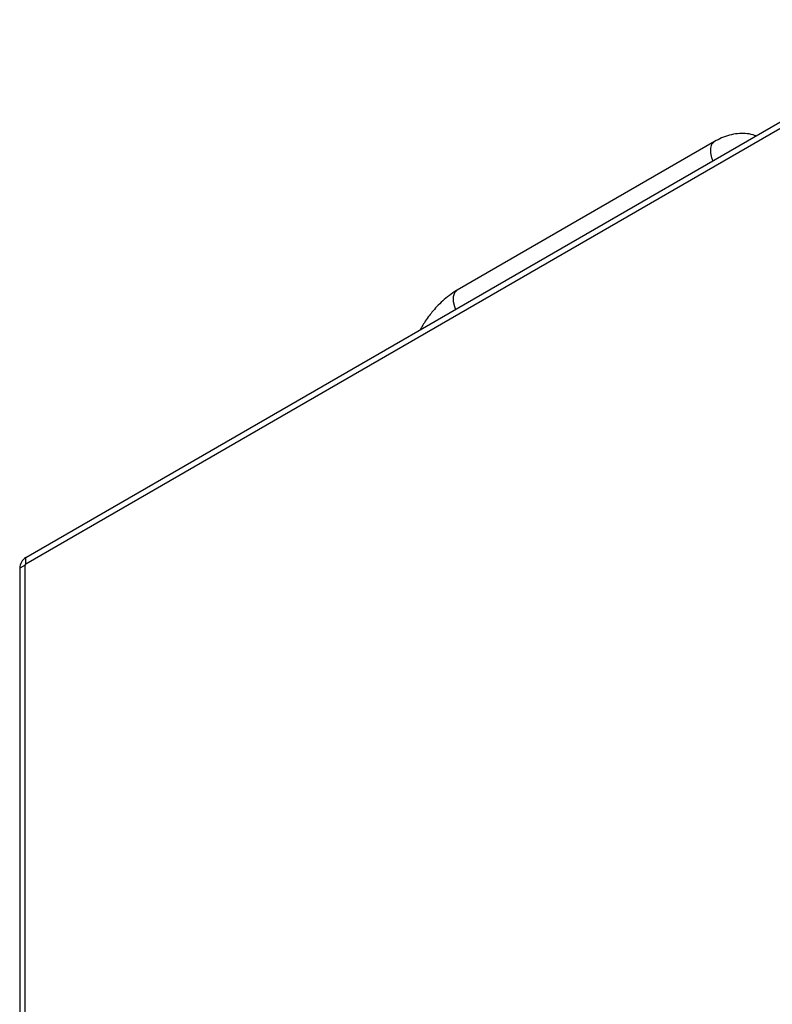
# Model space of a CAD drawing. Units: millimetres. Extents: x 744 to 4474, y 3538 to 6515.
# Drawn here: x 797 to 954, y 4179 to 4384 of the extents above; entities that cross this region are included whole.
import ezdxf

# ---------------------------------------------------------------- set-up
doc = ezdxf.new("R2010")
doc.units = ezdxf.units.MM
doc.header["$LTSCALE"] = 10

msp = doc.modelspace()

# ---------------------------------------------------------------- linework, layer by layer
at = {"color": 7, "linetype": 'Continuous', "lineweight": 25}
for p, q in [((798.03, 4271.97), (992.49, 4384.23)), ((798.03, 4270.67), (992.49, 4382.92)), ((941.84, 4358.8), (888.1, 4327.77)), ((797.89, 4270.42), (796.76, 4269.77)), ((797.89, 4128.81), (797.89, 4270.42)), ((798.03, 4270.67), (798.03, 4271.97)), ((796.76, 4269.77), (796.76, 4128.16))]:
    msp.add_line(p, q, dxfattribs=at)
at = {"color": 30, "linetype": 'Continuous', "lineweight": 25, "flags": 128}
msp.add_lwpolyline([(941.52, 4354.81), (941.29, 4355.39), (941.04, 4356.46), (941.04, 4357.44), (941.29, 4358.22), (941.77, 4358.75), (941.84, 4358.8)], dxfattribs=at)
at = {"color": 7, "linetype": 'Continuous', "lineweight": 25, "flags": 128}
msp.add_lwpolyline([(888.1, 4327.77), (888.03, 4327.73), (887.55, 4327.2), (887.3, 4326.41), (887.3, 4325.44), (887.55, 4324.36), (887.78, 4323.78)], dxfattribs=at)
at = {"color": 7, "linetype": 'Continuous', "lineweight": 25}
for centre, radius, start, end in [((799.53, 4269.64), 2.77, 122.6058, 177.3942), ((798.2, 4270.41), 0.307, 122.6084, 177.3922)]:
    msp.add_arc(centre, radius, start, end, dxfattribs=at)
for points, knots in [([(950.48, 4359.98), (950.29, 4360.05), (949.58, 4360.34), (948.27, 4360.51), (946.61, 4360.48), (944.97, 4360.16), (943.36, 4359.61), (942.34, 4359.06), (941.84, 4358.79)], [0, 0, 0, 0, 0.067466, 0.262742, 0.443865, 0.631046, 0.822296, 1, 1, 1, 1]), ([(888.1, 4327.77), (888.06, 4327.75), (887.5, 4327.47), (886.49, 4326.73), (885.1, 4325.61), (883.9, 4324.41), (882.9, 4323.28), (882.03, 4322.15), (881.3, 4321.07), (880.73, 4320.18), (880.48, 4319.68), (880.4, 4319.52)], [0, 0, 0, 0, 0.012245, 0.181601, 0.344297, 0.494796, 0.627748, 0.733872, 0.857408, 0.957202, 1, 1, 1, 1])]:
    msp.add_open_spline(points, degree=3, knots=knots, dxfattribs=at)

doc.saveas('drawing.dxf')
